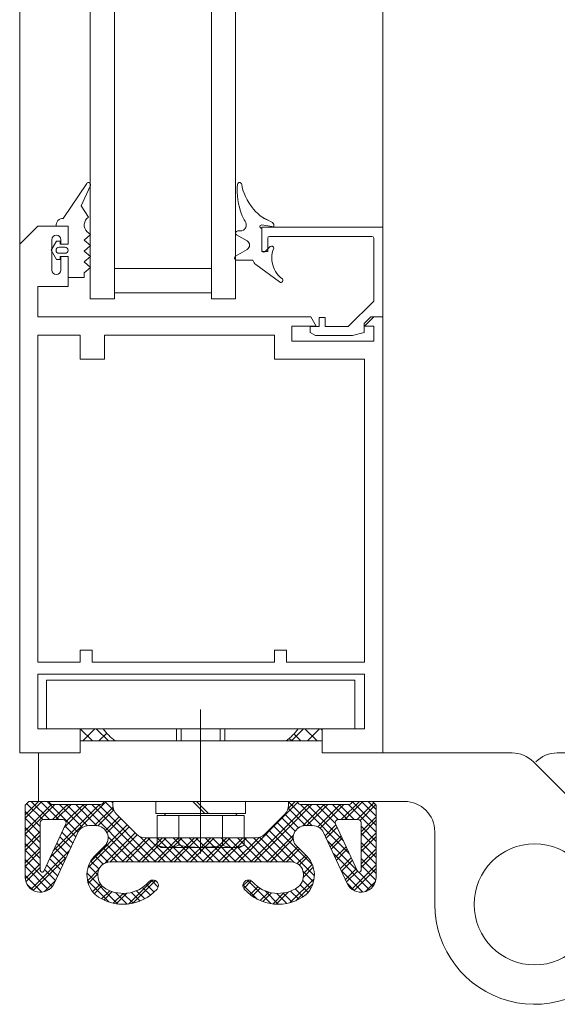
# Model space of a CAD drawing. Units: millimetres. Extents: x 11 to 31373, y 16 to 8252.
# Drawn here: x 4447 to 4536, y 1204 to 1366 of the extents above; entities that cross this region are included whole.
import ezdxf

# ---------------------------------------------------------------- set-up
doc = ezdxf.new("R2010")
doc.units = ezdxf.units.MM
doc.layers.get('0').update_dxf_attribs({"lineweight": 25})
for name, color, linetype in [('Default', 7, 'Continuous'), ('Gummi', 3, 'Continuous'), ('Standard', 7, 'Continuous')]:
    doc.layers.add(name, color=color, linetype=linetype)
doc.layers.add('Kante', color=7, linetype='Continuous', lineweight=5)
doc.layers.add('Objekt Kante', color=7, linetype='Continuous', lineweight=20)

# ---------------------------------------------------------------- blocks, each defined once
blk = doc.blocks.new('zikliulutiluil')
at = {"layer": 'Objekt Kante', "lineweight": 9, "ltscale": 0.5}
h = blk.add_hatch(dxfattribs=at)
h.set_pattern_fill('ANSI37', color=256, scale=15, angle=809.9999999999999, style=0)
h.set_pattern_definition([(315.0000000000068, (-14157.25526272095, 10214.36694145666), (1.32582521472462, 1.325825214724933), []), (45.00000000000675, (-14157.25526272095, 10214.36694145666), (-1.325825214724933, 1.32582521472462), [])])
edge = h.paths.add_edge_path()
edge.add_arc((-28.6872975670467, 4.500000000003183), 2.499999999999508, 204.999999999992, 359.9999999997629)
edge.add_line((-26.1872975670467, 4.499999999992724), (-26.18729756703578, 16.39999999999418))
edge.add_line((-26.18729756703578, 16.39999999999418), (-26.78729756704161, 17.00000000000728))
edge.add_line((-26.78729756704161, 17.00000000000728), (-30.18729756703578, 17.00000000002183))
edge.add_arc((-30.68729756703397, 17.00000000000546), 0.499999999998181, -90.00000000020839, 1.8758896658255253e-09, ccw=False)
edge.add_line((-30.68729756703578, 16.50000000000728), (-38.68729756703578, 16.50000000000728))
edge.add_arc((-38.68729756703669, 17.00000000000637), 0.4999999999990905, 179.9999999998958, 270.00000000010425, ccw=False)
edge.add_line((-39.18729756703578, 17.00000000000728), (-40.68729756703578, 17.00000000000728))
edge.add_line((-40.68729756703578, 17.00000000000728), (-40.68729756703578, 16.32842712475394))
edge.add_arc((-42.68729756703488, 16.32842712476031), 1.999999999999091, 314.99999999985266, 359.9999999998176, ccw=False)
edge.add_line((-41.27308400466609, 14.91421356238425), (-44.60151112942003, 11.58578643763758))
edge.add_arc((-46.015724691797, 13.00000000000932), 2.000000000002106, 270.0000000001172, 315.00000000011516, ccw=False)
edge.add_line((-46.01572469179337, 11.00000000000728), (-55.18729756703942, 11.00000000001455))
edge.add_line((-55.18729756703942, 11.00000000001455), (-64.35887044228548, 11.00000000001455))
edge.add_arc((-64.3588704422873, 13.00000000001069), 1.999999999996135, 225.0000000001152, 270.00000000006514, ccw=False)
edge.add_line((-65.77308400465517, 11.58578643763758), (-69.10151112941276, 14.91421356239152))
edge.add_arc((-67.68729756704124, 16.32842712475826), 1.999999999994067, 179.9999999999153, 224.9999999999125, ccw=False)
edge.add_line((-69.68729756703578, 16.32842712476122), (-69.68729756703942, 17.00000000001455))
edge.add_line((-69.68729756703942, 17.00000000001455), (-71.18729756703942, 17.00000000001455))
edge.add_arc((-71.68729756703942, 17.00000000001455), 0.5, -90, 0, ccw=False)
edge.add_line((-71.68729756703942, 16.50000000001455), (-79.68729756703942, 16.50000000001455))
edge.add_arc((-79.68729756703942, 17.00000000001455), 0.5, 180.0000000016675, 270, ccw=False)
edge.add_line((-80.18729756703942, 17), (-83.58729756704452, 16.99999999999272))
edge.add_line((-83.58729756704452, 16.99999999999272), (-84.18729756703942, 16.40000000000146))
edge.add_line((-84.18729756703942, 16.40000000000146), (-84.18729756703215, 4.500000000014552))
edge.add_arc((-81.68729756703215, 4.50000000001387), 2.500000000000455, 179.9999999999844, 335.0000000002987)
edge.add_line((-79.421528099434, 3.443454345673672), (-75.50371272777011, 11.84523652349162))
edge.add_arc((-73.6910971536945, 11.00000000001342), 2.000000000001154, 90.00000000011732, 155.0000000001164, ccw=False)
edge.add_line((-73.69109715369814, 13.00000000001455), (-72.48782674697759, 13.00000000001455))
edge.add_arc((-72.48782674697668, 11.00000000001182), 2.000000000002728, -44.99999999996322, 90.00000000002609, ccw=False)
edge.add_line((-71.07361318460062, 9.58578643763758), (-72.4299382541667, 8.229461368078773))
edge.add_arc((-69.46937731158323, 4.831252292473891), 4.506966387302664, 131.0627748879333, 225.2640669740769)
edge.add_arc((-67.98764940192814, 7.511051760338432), 7.499953241273916, 231.6454762994239, 318.2820893064817)
edge.add_arc((-63.06263435442452, 3.117460292465239), 0.900000000003877, 318.4151742012571, 498.185451505288)
edge.add_arc((-67.98764302025484, 7.511009731958438), 5.699924243539121, 234.2876929046441, 318.2766070933436, ccw=False)
edge.add_arc((-69.55108040641971, 4.830891002156477), 2.627786139418484, 165.7577635169295, 227.8423850421878, ccw=False)
edge.add_arc((-70.15590895538116, 5.000000000005457), 2.000000000001624, 90.00000000006509, 166.1906430076645, ccw=False)
edge.add_line((-70.15590895538298, 7.000000000007276), (-55.18729756703942, 7.000000000014552))
edge.add_line((-55.18729756703942, 7.000000000014552), (-40.21868617869222, 7.000000000007276))
edge.add_arc((-40.21868617869677, 5.000000000005912), 2.000000000001364, 13.809356997264615, 89.99999999986971, ccw=False)
edge.add_arc((-40.82351472765367, 4.830891002157159), 2.627786139415376, -47.842385042287674, 14.242236486834202, ccw=False)
edge.add_arc((-42.38695211382401, 7.511009731955255), 5.699924243537392, 221.7233929046724, 305.7123070953807, ccw=False)
edge.add_arc((-47.31196077942695, 3.11746029221672), 0.8999999999994289, 41.81454852861803, 221.5848257214856)
edge.add_arc((-42.38694573213979, 7.511051760337978), 7.499953241270283, 221.7179106867625, 308.3545237004566)
edge.add_arc((-40.90521782249198, 4.831252292474801), 4.506966387302559, 314.735933025778, 408.9372251141667)
edge.add_line((-37.9446568800322, 8.229461368187913), (-39.30098194947823, 9.58578643763758))
edge.add_arc((-37.88676838710126, 11.00000000000705), 2.000000000000177, 90, 224.999999999848, ccw=False)
edge.add_line((-37.88676838710126, 13.00000000000728), (-36.68349798038435, 13.00000000000728))
edge.add_arc((-36.68349798037798, 11.00000000000546), 2.000000000001819, 25.00000000012892, 90.00000000018241, ccw=False)
edge.add_line((-34.8708824063051, 11.84523652349162), (-30.95306703463757, 3.443454345651844))
edge = h.paths.add_edge_path(flags=16)
edge.add_line((-32.44645771686373, 14.00000000000728), (-29.1872975670467, 14.00000000000728))
edge.add_arc((-29.1872975670467, 13.50000000000318), 0.5000000000040927, -3.6482106224866584e-10, 89.99999999994787, ccw=False)
edge.add_line((-28.68729756704306, 13.5), (-28.68729756705761, 5.608566802948189))
edge.add_arc((-28.98729756705688, 5.608566802955238), 0.2999999999997272, 205.0000000006671, 359.99999999865383, ccw=False)
edge.add_line((-29.25918990316677, 5.481781324429903), (-32.89961161038264, 13.28869086913619))
edge.add_arc((-32.44645771686191, 13.50000000000568), 0.5000000000013979, 90.00000000015632, 204.9999999998172, ccw=False)
edge = h.paths.add_edge_path(flags=16)
edge.add_line((-77.47498352369621, 13.28869086914347), (-81.11540523091207, 5.481781324437179))
edge.add_arc((-81.38729756702105, 5.608566802965015), 0.3000000000005483, 180.0000000004343, 334.99999999886325, ccw=False)
edge.add_line((-81.68729756702123, 5.608566802962741), (-81.68729756702851, 13.50000000001455))
edge.add_arc((-81.18729756702851, 13.50000000001501), 0.4999999999995453, 89.99999999994787, 180.0000000000521, ccw=False)
edge.add_line((-81.18729756702851, 14.00000000001455), (-77.92813741721511, 14.00000000001455))
edge.add_arc((-77.9281374172142, 13.50000000001455), 0.5, -25.000000000092598, 90.00000000010431, ccw=False)
edge = h.paths.add_edge_path()
edge.add_arc((-878.5334444085711, 27.78062474883154), 843.4401568688982, 359.9469713298419, 360.0530286702916)
edge.add_line((-35.0936487835188, 28.56124949962395), (-35.09364878351516, 29.00000000000728))
edge.add_line((-35.09364878351516, 29.00000000000728), (-39.07102449582999, 29.00000000000728))
edge.add_arc((-47.07102449440754, 34.99999999861711), 9.99999999802758, 306.86989764405087, 323.13010235563644, ccw=False)
edge.add_line((-41.0710244958409, 27.00000000000728), (-35.09364878351698, 27.00000000000455))
edge = h.paths.add_edge_path()
edge.add_arc((-63.30357063824522, 35.00000000001455), 10.00000000000728, 216.8698976458649, 233.13010235423928, ccw=False)
edge.add_line((-71.30357063824886, 29.00000000000728), (-75.09364878351516, 29.00000000000728))
edge.add_line((-75.09364878351516, 29.00000000000728), (-75.0936487835188, 28.56124949961668))
edge.add_arc((217.5834356630794, 27.78062475015167), 292.6781254811515, 179.8471817581721, 180.1528182419614)
edge.add_line((-75.09364878351698, 27.00000000000455), (-69.30357063823794, 27))
for p, q in [((-80.68729756701578, 29.00000000000728), (-80.68729756700486, 37.00000000002183)), ((-29.68729756700486, 37.00000000002183), (-80.68729756700486, 37.00000000002183)), ((-29.68729756699395, 29.00000000000728), (-29.68729756700486, 37.00000000002183)), ((-71.30357063822157, 29.00000000000728), (-75.93729756701578, 29.00000000000728)), ((-34.4372975670085, 29.00000000001455), (-75.93111961215254, 29.00000000001455)), ((-74.93729756695029, 28.9996117967894), (-71.31923622436807, 28.99999999999272)), ((-71.31053954108575, 28.99603149838367), (-71.28235275640327, 28.96784471369756)), ((-59.18729756701578, 27), (-59.18729756701578, 28.99999999999272)), ((-51.18729756701578, 28.99999999999272), (-51.18729756701578, 27)), ((-39.0710244958027, 29.00000000000728), (-34.4372975670085, 29.00000000000728)), ((-39.0553589096744, 28.99999999999272), (-35.43729756701578, 29.00000000000728)), ((-35.09364878351698, 27.00000000000728), (-75.09364878351698, 27.00000000000455)), ((-69.33175742295862, 27.01724938025291), (-69.31053954108211, 26.9960314983764)), ((-40.55595669861214, 27.4096033798487), (-40.14238481713983, 26.9960314983764)), ((-75.93729756703397, 24.99999999980355), (-82.18729756703033, 24.99999999980355)), ((-82.00000000000364, 25.00000000010186), (-82.00000000000364, 17.00000000010186)), ((-3.73654403270848, 25), (-34.24999999999636, 25.00000000000728)), ((3.736544032712118, 25), (34.25000000000364, 24.99999999999272)), ((-0.2010101267733262, 23.53553390593879), (11.66726188957909, 11.66726188957546)), ((-83.58729756703906, 17.00000000000728), (-84.1872975670376, 16.40000000000873)), ((-84.18729756704124, 14.22290692820388), (-81.41417299686509, 16.99603149838367)), ((-84.1872975670376, 11.57125649875525), (-79.26252256739826, 16.49603149839822)), ((-84.1872975670376, 16.40000000000873), (-84.18729756703397, 4.500000000014552)), ((-83.58729756704997, 17), (-80.18729756704124, 17)), ((-83.17539340612711, 16.99603149838367), (-80.1753934061453, 13.99603149839822)), ((-21.49999999999636, 17.00000000000728), (-81.99999999999636, 17.00000000000728)), ((-80.52374297668575, 16.99603149838367), (-75.45896556327352, 11.93125408497144)), ((-80.05784524414776, 7.745757533302822), (-70.80757127905235, 16.99603149839095)), ((-71.6872975670376, 16.50000000001455), (-79.6872975670376, 16.50000000001455)), ((-79.11087213795327, 13.99603149839095), (-76.61087213794963, 16.49603149839822)), ((-77.74099561926778, 12.7142575876278), (-73.95922170849735, 16.49603149839822)), ((-77.37209254724439, 16.49603149839822), (-73.86455632736033, 12.98849527851416)), ((-74.72044211779576, 16.49603149839095), (-65.22044211778848, 6.996031498383672)), ((-72.06879168833984, 16.49603149839095), (-62.56879168833984, 6.996031498390948)), ((-71.18729756704124, 17.00000000001455), (-69.6872975670376, 17.00000000001455)), ((-69.91714125889484, 16.99603149839822), (-69.68729756704124, 16.76618780654098)), ((-69.6872975670376, 17), (-69.6872975670376, 16.32842712476122)), ((-62.58729756703178, 16.99999999999272), (-62.58729756703178, 14.99999999999272)), ((-47.78729756703251, 16.99999999999272), (-62.58729756703178, 16.99999999999272)), ((-54.48329756703242, 14.99999999999272), (-56.48329756703242, 16.99999999999272)), ((-55.89129756703187, 16.99999999999272), (-53.89129756703187, 14.99999999999272)), ((-48.98776612566508, 6.996031498383672), (-39.15757818880957, 16.82621943523554)), ((-47.78729756703251, 14.99999999999272), (-47.78729756703251, 16.99999999999272)), ((-46.33611569621644, 6.996031498383672), (-36.83611569621644, 16.49603149838367)), ((-40.6872975670376, 17.00000000000728), (-40.6872975670376, 16.32842712476122)), ((-40.6872975670376, 17.00000000000728), (-39.1872975670376, 17.00000000000728)), ((-40.6872975670376, 16.93434253047599), (-36.74898653493801, 12.9960314983764)), ((-38.6872975670376, 16.50000000000728), (-30.6872975670376, 16.50000000000728)), ((-37.6844652667678, 12.9960314983764), (-34.1844652667678, 16.4960314983764)), ((-37.59733610548574, 16.49603149838367), (-31.60087296793063, 10.49956836082129)), ((-35.45476963630063, 12.5740766993913), (-31.53281483731553, 16.49603149838367)), ((-34.9456856760371, 16.49603149838367), (-32.4456856760371, 13.9960314983764)), ((-32.29403524658846, 16.4960314983764), (-29.79403524658119, 13.99603149836912)), ((-31.38116440787053, 13.9960314983764), (-28.38116440786689, 16.99603149838367)), ((-26.78729756704342, 17.00000000000728), (-30.1872975670376, 17.00000000002183)), ((-30.14238481715438, 16.99603149839095), (-26.18729756704124, 13.04094424827781)), ((-28.85548305647535, 13.8700624203193), (-26.2584057727363, 16.46713970405835)), ((-27.49073438769119, 16.9960314983764), (-26.18729756704124, 15.69259467772645)), ((-26.78729756704342, 17), (-26.1872975670376, 16.39999999999418)), ((-26.1872975670376, 16.39999999999418), (-26.18729756704852, 4.5)), ((-84.18729756704124, 15.35628522984189), (-81.68729756703397, 12.85628522984189)), ((-72.17978557218885, 12.97216677580582), (-69.55160899019393, 15.60034335780074)), ((-65.773084004657, 11.58578643763758), (-69.10151112941458, 14.91421356239152)), ((-62.58729756703178, 14.99999999999272), (-47.78729756703251, 14.99999999999272)), ((-62.37729756703266, 14.69999999999709), (-62.37729756703266, 9.79837168573431)), ((-61.23729756703324, 14.69999999999709), (-62.37729756703266, 14.69999999999709)), ((-60.93729756703397, 14.99999999999272), (-61.23729756703324, 14.69999999999709)), ((-49.13729756703469, 14.69999999999709), (-61.23729756703324, 14.69999999999709)), ((-58.78229756703513, 14.69999999999709), (-58.78229756703513, 9.79837168573431)), ((-51.5922975670328, 14.69999999999709), (-51.5922975670328, 9.79837168573431)), ((-49.43729756703397, 14.99999999999272), (-49.13729756703469, 14.69999999999709)), ((-47.99729756703528, 14.69999999999709), (-49.13729756703469, 14.69999999999709)), ((-47.99729756703528, 9.79837168573431), (-47.99729756703528, 14.69999999999709)), ((-44.60151112942185, 11.58578643763758), (-41.27308400466791, 14.91421356238425)), ((-41.29396726571576, 14.88936179970915), (-39.03687138770329, 12.6322659216894)), ((-81.68729756703033, 13.50000000001455), (-81.68729756702305, 5.608566802955465)), ((-77.92813741721693, 14.00000000001455), (-81.18729756703033, 14.00000000001455)), ((-81.1154052309139, 5.481781324437179), (-77.47498352369803, 13.28869086914347)), ((-70.67009449763282, 11.83020742091321), (-68.34578399359452, 14.15451792495151)), ((-42.61979248044372, 13.56353658498119), (-39.87927063316238, 10.82301473770349)), ((-29.25918990316859, 5.481781324429903), (-32.89961161038445, 13.28869086913619)), ((-32.44645771686555, 14.00000000000728), (-29.18729756704488, 14.00000000000728)), ((-28.68729756704852, 11.3865974802975), (-26.1872975670376, 13.88659748031205)), ((-28.68729756704488, 13.5), (-28.68729756705943, 5.608566802948189)), ((-84.1872975670376, 12.70463480039325), (-81.68729756702669, 10.20463480038597)), ((-84.1872975670376, 8.919606069313886), (-81.68729756703033, 11.41960606931389)), ((-79.4215280994431, 3.44345434565912), (-75.50371272777193, 11.84523652349162)), ((-78.10754716621886, 11.92818525847542), (-76.30412985690782, 10.1247679491571)), ((-73.81069154419674, 6.037959944900649), (-67.01995877886657, 12.82869271022355)), ((-72.48782674697941, 13.00000000001455), (-73.69109715369632, 13.00000000001455)), ((-70.20148901416178, 6.995512045490614), (-65.6919280852926, 11.50507297435252)), ((-43.94561769516804, 12.23771137026051), (-36.40027132598334, 4.692365001079452)), ((-37.88676838710307, 13.00000000000728), (-36.68349798037889, 13.00000000000728)), ((-30.95306703463939, 3.443454345651844), (-34.87088240630692, 11.84523652349162)), ((-34.4463470003866, 10.93084890586033), (-32.64292969107191, 12.73426621517137)), ((-28.68729756704852, 12.88929381883645), (-26.18729756704852, 10.38929381882917)), ((-16.5, 12.00000000000728), (-16.5, 7.275957614183426e-12)), ((-84.18729756704124, 10.05298437094461), (-81.68729756703033, 7.552984370930062)), ((-78.95081146694429, 10.11979912974493), (-77.14739415763324, 8.31638182043389)), ((-70.79966335688005, 9.92360230803024), (-67.87209254723712, 6.996031498383672)), ((-67.54931913181645, 6.996031498383672), (-63.54931913180553, 10.99603149838367)), ((-64.89766870236417, 6.996031498383672), (-60.89766870235326, 10.99603149839822)), ((-64.35887044228366, 11.00000000001455), (-55.1872975670376, 11.00000000001455)), ((-63.91714125889121, 10.99603149839095), (-59.91714125889121, 6.996031498390948)), ((-62.37729756703266, 9.79837168573431), (-61.68729756703397, 9.39999999999418)), ((-62.2460182729119, 6.996031498383672), (-58.24601827290462, 10.99603149839095)), ((-61.26549082944257, 10.99603149839095), (-57.26549082944257, 6.996031498390948)), ((-59.59436784345962, 6.996031498383672), (-55.59436784345235, 10.99603149839095)), ((-58.61384039999393, 10.99603149839095), (-54.61384039999757, 6.996031498398224)), ((-56.94271741401099, 6.996031498383672), (-52.94271741400735, 10.99603149839095)), ((-55.9621899705453, 10.99603149839095), (-51.9621899705453, 6.996031498383672)), ((-46.01572469179519, 11.00000000000728), (-55.18729756704124, 11.00000000001455)), ((-54.29106698455871, 6.996031498383672), (-50.29106698455507, 10.99603149838367)), ((-53.31053954109666, 10.99603149839095), (-49.31053954109666, 6.996031498383672)), ((-51.63941655511371, 6.996031498383672), (-47.63941655511371, 10.99603149838367)), ((-50.65888911164075, 10.99603149838367), (-46.65888911164075, 6.996031498383672)), ((-48.68729756703397, 9.400000000001455), (-47.99729756703528, 9.79837168573431)), ((-48.00723868219211, 10.99603149838367), (-44.00723868218847, 6.996031498383672)), ((-45.4401881228041, 11.08063136845158), (-41.3555882527362, 6.996031498383672)), ((-43.6844652667678, 6.996031498383672), (-39.87743708788548, 10.80305967726599)), ((-34.23887167824432, 10.48591664168634), (-29.28402334305792, 5.531068306496309)), ((-33.60308269966481, 9.12246277712984), (-31.79966539035013, 10.92588008644816)), ((-28.68729756705216, 8.734947050841583), (-26.1872975670376, 11.23494705085614)), ((-28.68729756705579, 10.23764338939509), (-26.18729756704852, 7.737643389387813)), ((-84.18729756703397, 6.267955639865249), (-81.68729756702669, 8.767955639872525)), ((-79.79407576766971, 8.31141300102172), (-77.99065845835503, 6.507995691710676)), ((-72.42993825416124, 8.229461368078773), (-71.07361318460244, 9.58578643763758)), ((-72.0915712994647, 8.563859821166261), (-70.49481884674606, 6.967107368443976)), ((-61.68729756703397, 9.39999999999418), (-48.68729756703397, 9.400000000001455)), ((-41.0328148373228, 6.996031498376396), (-38.87400517458445, 9.15484116110747)), ((-37.94465687992124, 8.229461368078773), (-39.30098194947641, 9.58578643763758)), ((-32.75981839893939, 7.314076648406626), (-30.95640108962471, 9.117493957724946)), ((-28.68729756705943, 6.083296621385671), (-26.18729756704852, 8.583296621400223)), ((-84.18729756704124, 7.401333941495977), (-79.72853345549811, 2.942569829952845)), ((-82.86248635248921, 2.289465995512728), (-77.41984653381951, 7.732105814175156)), ((-73.33083779906883, 7.151475891318114), (-71.98480350845784, 5.805441600707127)), ((-70.1559089553848, 7.000000000007276), (-55.18729756704124, 7.000000000014552)), ((-40.21868617869404, 7.000000000007276), (-55.18729756704124, 7.000000000014552)), ((-38.88804703852657, 6.489148867723998), (-37.5456139209673, 7.831581985279627)), ((-31.91655409821033, 5.505690519683412), (-30.11313678889928, 7.309107828994456)), ((-28.68729756705579, 7.585992959946452), (-26.18729756704852, 5.085992959939176)), ((-84.06863723444258, 3.734965543008002), (-81.68729756702669, 6.116305210416613)), ((-80.63734006840241, 6.503026872298506), (-78.83392275908409, 4.699609562987462)), ((-73.96583855066638, 5.134826213463384), (-68.89298543650148, 0.06197309929848416)), ((-73.7573950735059, 3.439605986139213), (-72.17134054550115, 5.025660514147603)), ((-38.21482190740062, 4.510723569394031), (-36.59177058956266, 6.133774887239269)), ((-31.92202205338253, 5.517416587368643), (-28.41546003757685, 2.010854571562959)), ((-31.07328979749582, 3.697304390960198), (-29.2698724881775, 5.500721700278518)), ((-29.84086022818883, 2.278083530814911), (-26.18729756704488, 5.931646191951586)), ((-29.0688510056134, 5.315895969055418), (-26.71401239222178, 2.961057355663797)), ((-84.1872975670376, 4.749683512040065), (-81.44537809050235, 2.007764035508444)), ((-66.41695135203554, 0.1734479898077552), (-62.66802812587775, 3.922371215965541)), ((-64.15977068422217, 3.283709635368723), (-62.88581713032545, 2.009756081468367)), ((-48.06297154139247, 2.617525223759003), (-46.81599421259671, 3.864502552554768)), ((-39.48084773309529, 0.5930473142580013), (-36.60914395724831, 3.464751090104983)), ((-38.33686668687005, 3.977309932510252), (-36.97712581434826, 2.617569059992093)), ((-72.77820184268421, 1.767148787512269), (-71.4909947379565, 3.05435589224362)), ((-71.17539846327782, 0.7183017374700285), (-69.79309007680058, 2.100610123954539)), ((-69.14507247949223, 0.09697729181061732), (-67.4050845561469, 1.836965215152304)), ((-67.98647901340155, 1.807117105650832), (-66.36428739581243, 0.1849254880580702)), ((-65.77979748016878, 2.252086001870339), (-64.43151975168439, 0.9038082733823103)), ((-48.20341089370049, 3.237252421538869), (-45.78957321436974, 0.823414742211753)), ((-46.67497914939668, 1.353867186298885), (-45.3754594363927, 2.653386899306497)), ((-44.92688349440141, 0.4503124118491542), (-43.46684688366076, 1.910349022589799)), ((-44.54660520709513, 2.232097164385777), (-42.32191995729954, 0.00741191459383117)), ((-42.71139433607095, 0.01415114072733559), (-40.64606943566832, 2.079476041129965)), ((-41.53413459530566, 1.871276982048585), (-40.0450102261857, 0.3821526129249833)), ((-39.565575410561, 2.554368226752558), (-38.2575250427326, 1.246317858924158))]:
    blk.add_line(p, q, dxfattribs=at)
at = {"layer": 'Objekt Kante', "color": 1, "lineweight": 9, "ltscale": 0.25}
blk.add_line((-55.1872975670376, 8.39999999999418), (-55.1872975670376, 32.20571785086213), dxfattribs=at)
at = {"layer": 'Objekt Kante', "color": 4, "linetype": 'Continuous', "lineweight": 9}
for p, q in [((-58.40629756701674, 27), (-58.40629756702037, 28.99999999999272)), ((-51.96829756701845, 28.99999999999272), (-51.96829756701845, 27))]:
    blk.add_line(p, q, dxfattribs=at)
at = {"layer": 'Objekt Kante', "lineweight": 9, "ltscale": 0.5}
blk.add_circle((0, 0), 10, dxfattribs=at)
for centre, radius, start, end in [((-63.30357063822521, 35.00000000001455), 10, 216.8698976454792, 233.1301023543983), ((-47.07102449579907, 35.00000000001455), 10, 306.8698976455444, 323.1301023545207), ((-34.93729756701578, 28.99961179679667), 0.5, 179.9555151852423, 180), ((-3.73654403270848, 20), 5, 45.00000000014739, 90), ((3.736544032712118, 20), 5, 90, 134.9999999998526), ((-79.68729756704124, 17.00000000001455), 0.5, 180, 270), ((-71.68729756704124, 17.00000000001455), 0.5, 270, 0), ((-67.68729756704124, 16.32842712476122), 2, 180, 225.0000000001474), ((-42.6872975670376, 16.32842712476122), 2, 314.9999999998526, 0), ((-38.6872975670376, 17.00000000000728), 0.5, 180, 270), ((-30.6872975670376, 17.00000000000728), 0.5, 270, 0), ((-21.5, 12.00000000000728), 5, 0, 90), ((-81.18729756703397, 13.50000000001455), 0.5, 90, 180), ((-77.92813741721693, 13.50000000001455), 0.5, 334.9999999999074, 90), ((-32.44645771686555, 13.50000000000728), 0.5, 90, 204.9999999991946), ((-29.18729756704852, 13.50000000000728), 0.5, 0, 90), ((-73.69109715369996, 11.00000000001455), 2, 90, 154.9999999999074), ((-72.48782674697577, 11.00000000001455), 2, 314.9999999998526, 90), ((-64.3588704422873, 13.00000000001455), 2, 225.0000000001474, 270), ((-46.01572469179519, 13.00000000001455), 2, 270, 314.9999999998526), ((-37.88676838710671, 11.00000000000728), 2, 90, 225.0000000001474), ((-36.68349798038253, 11.00000000000728), 2, 25.00000000009261, 90), ((0, 0), 16.5, 180, 45.00000000014739), ((-60.57979756703207, 13.65445177371294), 4.254451773720116, 245.0075634348929, 294.992436565107), ((-55.18729756703397, 25.82024956626992), 16.42024956626923, 257.3533950704165, 282.6466049295835), ((-49.79479756703586, 13.65445177372021), 4.254451773720119, 245.0075634348929, 294.992436565107), ((-69.46937731158687, 4.831252292475256), 4.506966387300352, 131.0627748879327, 225.2635337362649), ((-40.90521782249198, 4.831252292475256), 4.506966387300352, 314.7364662637352, 48.93722511206732), ((-70.1559089553848, 5.000000000007276), 2, 90, 166.1906055819711), ((-40.21868617869404, 5.000000000007276), 2, 13.80939441802888, 89.99999999979156), ((-81.38729756702742, 5.608566802962741), 0.3, 180, 334.9999999999074), ((-69.5510804064179, 4.830891002158751), 2.627786139419849, 165.757735031006, 227.8423850425464), ((-40.82351472766095, 4.830891002158751), 2.627786139419849, 312.1576149574536, 14.24226496899405), ((-28.9872975670587, 5.608566802948189), 0.3, 205.0000000000926, 0), ((-81.68729756704124, 4.500000000014552), 2.5, 180, 334.9999999999074), ((-67.98764302025666, 7.51100973195571), 5.699924243537541, 234.2876929047198, 318.2517461859892), ((-63.06263435481014, 3.117460292036412), 0.900000000000091, 318.1127082958102, 138.3429018361941), ((-47.3119607792687, 3.117460292036412), 0.900000000000091, 41.65709816380591, 221.8872917041898), ((-42.38695211382219, 7.51100973195571), 5.699924243537541, 221.7482538140107, 305.7123070952802), ((-28.68729756704488, 4.500000000007276), 2.5, 205.0000000000926, 0), ((-67.9876494019336, 7.511051760338887), 7.499953241272952, 231.6451579031182, 318.2820893042935), ((-42.38694573214525, 7.511051760346163), 7.499953241272952, 221.7179106957065, 308.3548420968818)]:
    blk.add_arc(centre, radius, start, end, dxfattribs=at)
blk = doc.blocks.new('fjkhjkkhjkfjk')
at = {"layer": 'Default', "color": 7, "linetype": 'Continuous', "lineweight": 9}
blk.add_line((20, 14.80000000000018), (20, 13.30000000000018), dxfattribs=at)
blk.add_arc((18.69999999999709, 13), 0.2999999999999947, 0, 90, dxfattribs=at)
at = {"layer": 'Gummi', "linetype": 'Continuous', "lineweight": 9}
for p, q in [((23.22965286103135, 21.44338979157601), (23.09855167265778, 20.95324073132088)), ((23.31449448163039, 21.89398913561763), (23.22965286103135, 21.44338979157601)), ((24.00900644420472, 21.89165844735089), (24.0331540395855, 21.71903514068163)), ((24.0331540395855, 21.71903514068163), (24.05196382239956, 21.52635370927874)), ((24.05196382239956, 21.52635370927874), (24.06467008338223, 21.31343075891255)), ((24.06467008338223, 21.31343075891255), (24.07052815645147, 21.08048359642362)), ((48.31791987536417, 21.6878755466887), (49.81746909542562, 18.36683319618078)), ((52.79313223994541, 16.27873948986144), (48.92734442080109, 22.02722290856673)), ((22.68695795558597, 19.88526395987992), (22.40682329856645, 19.33002299686723)), ((22.91802315268433, 20.43054461880911), (22.68695795558597, 19.88526395987992)), ((23.09855167265778, 20.95324073132088), (22.91802315268433, 20.43054461880911)), ((24.01310158114211, 19.96979867428399), (23.93090853367903, 19.33667164473354)), ((24.05901227459253, 20.5577407578794), (24.01310158114211, 19.96979867428399)), ((24.07052815645147, 21.08048359642362), (24.05901227459253, 20.5577407578794)), ((21.71941956736555, 18.24870550197284), (21.37871041694598, 17.81245461072922)), ((22.08194126930175, 18.77937883758295), (21.71941956736555, 18.24870550197284)), ((22.40682329856645, 19.33002299686723), (22.08194126930175, 18.77937883758295)), ((23.68897904923506, 18.13512058557262), (23.5465540363075, 17.61240766068386)), ((23.81375138772273, 18.68519755980833), (23.68897904923506, 18.13512058557262)), ((23.93090853367903, 19.33667164473354), (23.81375138772273, 18.68519755980833)), ((49.81746909542562, 18.36683319618078), (48.6065438799269, 16.46810940181513)), ((18.33126690862264, 15.66689541195865), (20.00474846962607, 16.51688562526124)), ((19.60979019878869, 16.27377892467575), (19.28944874384615, 16.11445034180633)), ((19.94870219421864, 16.4828589475519), (19.60979019878869, 16.27377892467575)), ((20.30145239597186, 16.74298061058744), (19.94870219421864, 16.4828589475519)), ((20.00474846962607, 16.51688562526124), (20.00944120129134, 16.52458445675165)), ((20.00474846962607, 16.51688562526124), (20.00475413273671, 16.52131845032545)), ((20.66209648998483, 17.05352111012235), (20.30145239597186, 16.74298061058744)), ((21.02370145541499, 17.41168915901926), (20.66209648998483, 17.05352111012235)), ((21.37871041694598, 17.81245461072922), (21.02370145541499, 17.41168915901926)), ((23.07017252976948, 16.34679584652531), (22.91302995862497, 16.04935956033569)), ((23.23143090221856, 16.70880599301654), (23.07017252976948, 16.34679584652531)), ((23.39207433488627, 17.13302266912524), (23.23143090221856, 16.70880599301654)), ((23.5465540363075, 17.61240766068386), (23.39207433488627, 17.13302266912524)), ((18.00306496297708, 15.20039088037174), (18.00268170132767, 14.90039112518662)), ((18.00268170132767, 14.90039112518662), (19.95742331018118, 15.19872641264465)), ((18.00268170132767, 14.90039112518662), (18.00297849854542, 15.13271046271893)), ((19.28944874384615, 16.11445034180633), (18.99111780506064, 16.00204627130097)), ((22.91302995862497, 16.04935956033569), (22.76365436938067, 15.81493031607988)), ((53.98299109869549, 14.99999999999909), (51.99999148601637, 14.99999999999909)), ((51.99999148601637, 11.98793700319857), (51.99999148601637, 14.98793700319857)), ((24.1509568387919, 13.54631890833025), (22.40255375880224, 12.54178671315731)), ((23.97704351874563, 14.199892496149), (23.55133101101819, 14.20043636085666)), ((48.83718488613522, 14.06397038667546), (48.32259042147052, 13.59868649989858)), ((48.32259042147052, 13.59868649989858), (49.32259042147052, 12.69451065128578)), ((18.3131578054963, 11.69999186820951), (18.38402877732733, 11.69990132771545)), ((19.49521772310982, 10.77685905105591), (18.58437533808319, 11.61000267261898)), ((49.32259042147052, 12.69451065128578), (48.32259042147052, 11.79033480268754)), ((48.32259042147052, 11.79033480268754), (49.32259042147052, 10.88615895407474)), ((51.99999148601637, 11.98793700319857), (53.299991486012, 11.98793700319857)), ((52.49957909846125, 11.50244144696535), (53.02869853855373, 11.50244144696535)), ((53.49173856341076, 11.50244144696535), (52.96303151087341, 11.50244144696535)), ((53.29999148601928, 12.49925439957497), (53.9267972442758, 12.49925439957497)), ((53.29999148601928, 11.99999999999909), (53.29999148601928, 12.49925439957497)), ((53.299991486012, 11.98793700319857), (53.299991486012, 12.48719140278899)), ((54.79073959777452, 11.00286234851137), (53.9267972442758, 12.49925439957497)), ((17.99849233218265, 11.35246516374991), (18.11254503660166, 11.10372642602761)), ((17.99867960424308, 11.37111375331824), (18.00154337448475, 11.35621958847423)), ((18.00154337448475, 11.35621958847423), (18.00434891795885, 11.34124852020886)), ((18.11254503660166, 11.10372642602761), (18.20835180888389, 10.82052999206189)), ((18.20835180888389, 10.82052999206189), (18.28117096100323, 10.50418557481953)), ((18.28117096100323, 10.50418557481953), (18.32644475442066, 10.15775903506528)), ((18.34019607455411, 9.786210534762176), (18.31945060130965, 9.396338765819564)), ((18.32644475442066, 10.15775903506528), (18.34019607455411, 9.786210534762176)), ((24.32236642966018, 10.04491110531035), (22.40078270064987, 11.15548310780741)), ((49.32259042147052, 10.88615895407474), (48.32259042147052, 9.98198310546195)), ((48.32259042147052, 9.98198310546195), (49.32259042147052, 9.077807256863707)), ((51.99999148601637, 10.00572469702365), (51.99999148601637, 6.502862348511371)), ((51.99999148601637, 10.00572469702365), (53.29999148601928, 10.00572469702365)), ((52.49586502471357, 10.50328325005739), (52.99586502471357, 10.50328325005739)), ((53.49586502471357, 10.50328325005739), (52.99586502471357, 10.50328325005739)), ((53.29999148601928, 10.00572469702365), (53.29999148601928, 9.506470297447777)), ((53.299991486012, 9.993661700223129), (53.299991486012, 9.494407300647254)), ((54.79073959777452, 11.00286234851137), (53.92633063936955, 9.506470297447777)), ((17.04577678405622, 5.769516306400874), (20.96661080377817, 8.641515800057277)), ((18.04271233793406, 8.204705355205988), (17.88490811905649, 7.831746723210927)), ((18.16976792352216, 8.596044091341355), (18.04271233793406, 8.204705355205988)), ((18.26261927271116, 8.99649132391005), (18.16976792352216, 8.596044091341355)), ((18.31945060130965, 9.396338765819564), (18.26261927271116, 8.99649132391005)), ((21.49565238151263, 9.395924227533214), (21.24552403478447, 8.954905114455869)), ((24.14565021896851, 9.392538749602863), (21.49565238151263, 9.395924227533214)), ((49.32259042147052, 9.077807256863707), (48.32259042147052, 8.173631408250913)), ((48.32259042147052, 8.173631408250913), (49.32259042147052, 7.302862348514282)), ((53.299991486012, 9.494407300647254), (53.92633063936955, 9.494407300647254)), ((17.05249518558412, 6.658810139470916), (16.82341015862767, 6.462131520415824)), ((17.27890346535423, 6.895471094004279), (17.05249518558412, 6.658810139470916)), ((17.49711929704063, 7.171731053161238), (17.27890346535423, 6.895471094004279)), ((17.70114786717022, 7.485285352681785), (17.49711929704063, 7.171731053161238)), ((17.88490811905649, 7.831746723210927), (17.70114786717022, 7.485285352681785)), ((49.32259042147052, 6.502862348511371), (49.32259042147052, 7.302862348514282)), ((49.32259042147052, 6.490799351710848), (49.32259042147052, 7.290799351713758)), ((16.49142923307227, 6.093429939331145), (16.49132418024237, 6.011199371708244)), ((16.82341015862767, 6.462131520415824), (16.59641438904509, 6.304213076770793)), ((51.99999148601637, 6.490799351710848), (49.32259042147052, 6.490799351710848))]:
    blk.add_line(p, q, dxfattribs=at)
for centre, radius, start, end in [((23.66155670238368, 21.84372844801965), 0.35, 7.750509624424313, 171.7173672496776), ((48.63690954150661, 21.83190885148269), 0.35, 33.92037003074069, 204.3005890103491), ((47.82785123249778, 15.18027276874545), 1.504953631376901, 312.1191253771681, 58.8406717170025), ((52.82083764325944, 15.11157144226399), 1.167496826850851, 354.5161794400306, 91.35979102436174), ((18.60297800891567, 15.13194393941285), 0.6000000000000033, 116.9268023964622, 179.9268023962634), ((20.00268559390679, 14.90216052507367), 0.3, 269.926802396055, 98.67759569910473), ((23.55260854986409, 15.20043554480344), 1, 142.0869743284795, 269.926802396055), ((23.97659638014738, 13.84989278176636), 0.35, 299.8792061640351, 89.926802396055), ((18.34814845040091, 11.35174532512701), 0.3500000000000038, 47.5509775965509, 179.9268023962634), ((22.80109223238833, 11.84812463038816), 0.7999999999999985, 119.879206164035, 239.9743986285057), ((52.49957909845398, 11.00286234851137), 0.4995790984540158, 90, 270), ((53.49173856340349, 11.00286234851137), 0.4995876124404414, 270, 90), ((19.69769791254657, 10.99822249176304), 0.3, 227.5509775965509, 359.9268023962635), ((24.14609735755948, 9.742538463985511), 0.35, 269.926802396055, 59.97439862850565), ((20.37568592762545, 9.448242389890765), 1, 306.2226677200446, 330.4398319574865), ((16.8389530774075, 6.051870612843231), 0.35, 133.8650982233472, 306.2226677200446)]:
    blk.add_arc(centre, radius, start, end, dxfattribs=at)
at = {"layer": 'Kante', "lineweight": 9, "ltscale": 0.5}
for p, q in [((0, 13.30000000000018), (0, 14.80000000000018)), ((16, 14.80000000000018), (0, 14.80000000000018)), ((0, 14.80000000000018), (0, 0)), ((0, 14.80000000000018), (20, 14.80000000000018)), ((20, 10.80000000000018), (20, 14.80000000000018)), ((5.808719317217765, 13.30000000000018), (1.799999999995634, 13.30000000000018)), ((18.69999999999709, 13.30000000000018), (1.799999999995634, 13.30000000000018)), ((14.69999999999709, 13.30000000000018), (3.619999999995343, 13.30000000000018)), ((19.99769766773534, 10.99783923011182), (20.00230233225739, 14.60216076988854)), ((1.5, 9.80460327406854), (1.5, 13)), ((19, 10.80000000000018), (19, 13)), ((1.5, 11.18000000000029), (1.5, 2.621320343559091)), ((19, 10.80000000000018), (20, 10.80000000000018)), ((28.32843416054675, 8), (44.32843416054675, 8)), ((28.32843416054675, 4), (44.32843416054675, 4)), ((1.5, 2.621320343560001), (5.705988991139748, -1.584668647583385)), ((28.32843416054675, 3), (24.32843416054675, 3)), ((48.32843416054675, 3), (44.32843416054675, 3)), ((2, 0), (0, 0)), ((3.060660171773634, -1.06066017178), (2, 0)), ((3.060660171773634, -1.06066017178), (2, 0)), ((3.060660171773634, -2.330462075386095), (3.060660171773634, -1.06066017178)), ((3.060660171773634, -1.5735787470785), (3.060660171773634, -2.56066017178)), ((5.705988991139748, -1.584668647583385), (9.5, -1.584668647583385)), ((9.5, -1.584668647583385), (9.5, -0.08466864758338488)), ((9.5, -0.08466864758338488), (10.5, -0.08466864758338488)), ((10.5, -1.584668647583385), (10.5, -0.08466864758338488)), ((10.5, -0.08466864758338488), (10.5, -1.584668647583385)), ((10.5, -1.584668647583385), (12, -1.584668647583385)), ((12, -1.584668647583385), (10.5, -1.584668647583385)), ((12, -1.584668647583385), (12, -2.554359719491913)), ((3.283014458247635, -2.620239823272641), (3.060660171773634, -2.56066017178)), ((4.992511824355461, -3.078298261984855), (3.283014458247635, -2.620239823272641)), ((11.09251182435401, -3.078298261984855), (4.992511824355461, -3.078298261984855)), ((12, -2.554359719491913), (11.09251182435401, -3.078298261984855))]:
    blk.add_line(p, q, dxfattribs=at)
blk.add_arc((1.799999999995634, 13), 0.2999999999999947, 90, 180, dxfattribs=at)
blk = doc.blocks.new('uzkfzkzkzuk')
at = {"layer": 'Standard', "color": 7, "linetype": 'Continuous', "lineweight": 9}
for p, q in [((72, 0), (0, 0)), ((0, 0), (0, -10)), ((72, -1.5), (72, 0)), ((70.5, -1.5), (68, -1.5)), ((68, -1.5), (68, -15)), ((70.5, -3), (72, -1.5)), ((70.5, -3), (70.5, -1.5)), ((4, -3), (4, -10)), ((13, -3), (4, -3)), ((13, -3), (13, -57)), ((65, -3), (15, -3)), ((15, -15.90000000000009), (15, -3)), ((65, -17.90000000000009), (65, -3)), ((4, -10), (0, -10)), ((70.5, -15), (70.5, -11)), ((70.5, -11), (72, -11.86602540378453)), ((72, -57), (72, -11.86602540378453)), ((72, -57), (72, -11.86602540378453)), ((17, -15.90000000000009), (15, -15.90000000000009)), ((17, -17.90000000000009), (17, -15.90000000000009)), ((68, -15), (70.5, -15)), ((15, -48), (15, -17.90000000000009)), ((15, -17.90000000000009), (17, -17.90000000000009)), ((69, -17.90000000000009), (65, -17.90000000000009)), ((69, -17.90000000000009), (69, -46)), ((65, -46), (65, -50)), ((69, -46), (65, -46)), ((17, -48), (15, -48)), ((17, -50), (17, -48)), ((0, -50), (0, -60)), ((0, -50), (4, -50)), ((4, -50), (4, -57)), ((15, -57), (15, -50)), ((15, -50), (17, -50)), ((65, -50), (69, -50)), ((69, -50), (69, -57)), ((77, -52), (77, -57)), ((77, -52), (82, -52)), ((82, -52), (82, -53.20201539881919)), ((84, -53.20201539881919), (84, -52)), ((87, -52), (84, -52)), ((87, -57), (87, -52)), ((79.74732102536291, -53.20201539881919), (82, -53.20201539881919)), ((79.74732102536291, -53.20201539881919), (82, -53.20201539881919)), ((84, -53.20201539881919), (84.74981284344904, -53.20201539881919)), ((79.74732102536291, -54.70201539881919), (82.24856693440597, -54.70201539881919)), ((79.74732102536291, -54.70201539881919), (82.24856693440597, -54.70201539881919)), ((84.74981284344904, -54.70201539881919), (82.24856693440597, -54.70201539881919)), ((4, -57), (13, -57)), ((15, -57), (69, -57)), ((72, -57), (77, -57)), ((84, -60), (87, -57)), ((0, -60), (84, -60))]:
    blk.add_line(p, q, dxfattribs=at)
for centre, start, end in [((79.74732102536291, -53.95201539881919), 90, 270), ((79.74732102536291, -53.95201539881919), 90, 270), ((84.74981284344904, -53.95201539881919), 270, 90)]:
    blk.add_arc(centre, 0.7500000000000007, start, end, dxfattribs=at)

msp = doc.modelspace()

# ---------------------------------------------------------------- linework, layer by layer
at = {"lineweight": 9}
for p, q in [((4459.10010512297, 1320.026796041042), (4459.100105122991, 2186.026793044257)), ((4463.10010512297, 1320.026796041042), (4463.100105122991, 2186.026793044257)), ((4479.10010512297, 1320.026796041042), (4479.100105122991, 2186.026793044257)), ((4483.10010512297, 1320.026796041042), (4483.100105122991, 2186.026793044257)), ((4447.428539283502, 2177.026793044257), (4447.428539283516, 1329.026793044279)), ((4507.428539283524, 1329.026796041071), (4507.428539283509, 2174.226793044261))]:
    msp.add_line(p, q, dxfattribs=at)

# ---------------------------------------------------------------- block references
at = {"lineweight": 9, "xscale": -1}
msp.add_blockref('fjkhjkkhjkfjk', (4507.428539283516, 1317.026796041042), dxfattribs=at)
at = {"lineweight": 9, "xscale": -1, "rotation": 270}
msp.add_blockref('uzkfzkzkzuk', (4507.428539283516, 1245.026796041042), dxfattribs=at)
at = {"lineweight": 9}
msp.add_blockref('zikliulutiluil', (4532.522188067073, 1220.026796041035), dxfattribs=at)

doc.saveas('drawing.dxf')
